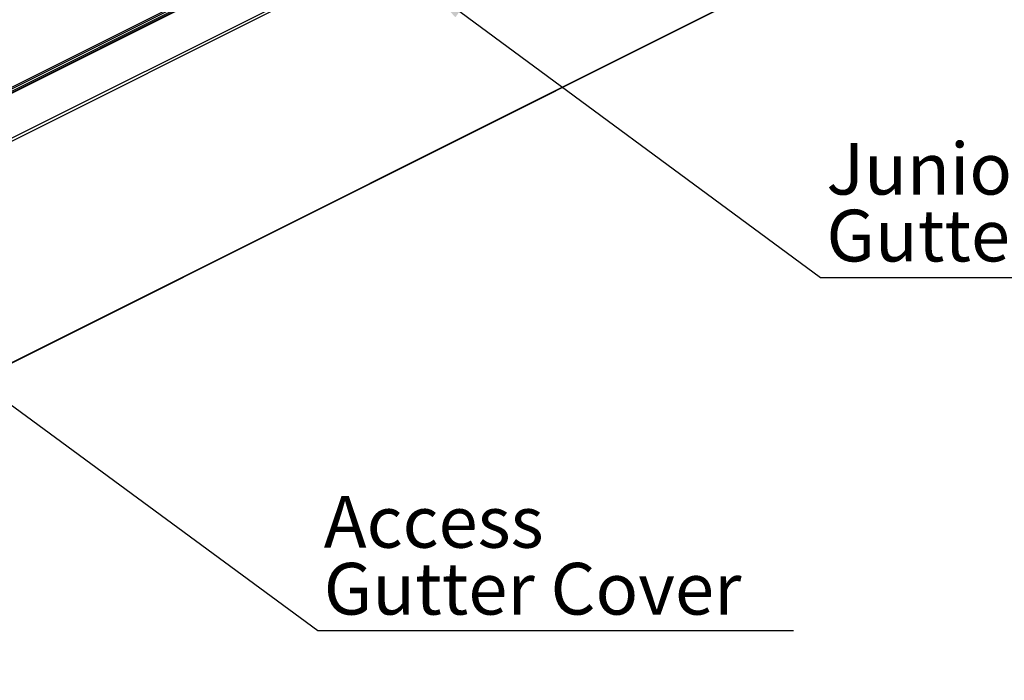
# Model space of a CAD drawing. Units: millimetres. Extents: x 954 to 1783, y 4 to 586.
# Drawn here: x 1562 to 1629, y 144 to 189 of the extents above; entities that cross this region are included whole.
import ezdxf

# ---------------------------------------------------------------- set-up
doc = ezdxf.new("R2010")
doc.units = ezdxf.units.MM
doc.layers.add('FORMAT', color=7, linetype='Continuous')
doc.styles.add('SLDTEXTSTYLE0', font='TXT', dxfattribs={"width": 0.75})
doc.dimstyles.new('SLDDIMSTYLE0', dxfattribs={"dimtxt": 0.18, "dimasz": 3, "dimexe": 0, "dimexo": 0.0625, "dimgap": 0, "dimtad": 0, "dimtih": 1, "dimtoh": 1, "dimdec": 0, "dimrnd": 1e-09, "dimzin": 0, "dimdsep": 46, "dimtxsty": 'Standard', "dimsah": 1, "dimcen": 0.09, "dimadec": 0, "dimazin": 0, "dimtfac": 3, "dimtdec": 0, "dimtofl": 0, "dimtmove": 0, "dimatfit": 3, "dimfxl": 1, "dimfrac": 2, "dimtolj": 1, "dimtzin": 0, "dimarcsym": 0})

msp = doc.modelspace()

# ---------------------------------------------------------------- linework, layer by layer
at = {"color": 7, "linetype": 'Continuous', "lineweight": 25}
for p, q in [((1515.271, 161.179), (1646.97, 227.029)), ((1515.324, 161.088), (1647.023, 226.937)), ((1515.324, 160.937), (1647.023, 226.786)), ((1647.321, 226.829), (1515.622, 160.98)), ((1515.678, 160.976), (1647.377, 226.826)), ((1518.729, 159.451), (1650.428, 225.3)), ((1518.818, 159.298), (1650.516, 225.148)), ((1518.798, 144.275), (1650.497, 210.125)), ((1518.818, 144.316), (1650.516, 210.165))]:
    msp.add_line(p, q, dxfattribs=at)
at = {"layer": 'FORMAT', "color": 0}
for p, q in [((1616.534, 171.539), (1652.522, 171.539)), ((1582.496, 147.636), (1614.715, 147.636))]:
    msp.add_line(p, q, dxfattribs=at)

# ---------------------------------------------------------------- texts
at = {"layer": 'FORMAT', "color": 0, "char_height": 3.5, "attachment_point": 1, "style": 'SLDTEXTSTYLE0'}
for s, insert in [('Junior Access', (1616.939, 180.65)), ('Gutter Channel', (1616.939, 176.124)), ('Access', (1582.9, 156.748)), ('Gutter Cover', (1582.9, 152.222))]:
    msp.add_mtext(s, dxfattribs=dict(at, insert=insert))

# ---------------------------------------------------------------- leaders
at = {"layer": 'FORMAT'}
for points in [[(1589.696, 191.333), (1616.534, 171.539)], [(1544.092, 175.87), (1582.496, 147.636)]]:
    msp.add_leader(points, dimstyle='SLDDIMSTYLE0', dxfattribs=at)

doc.saveas('drawing.dxf')
